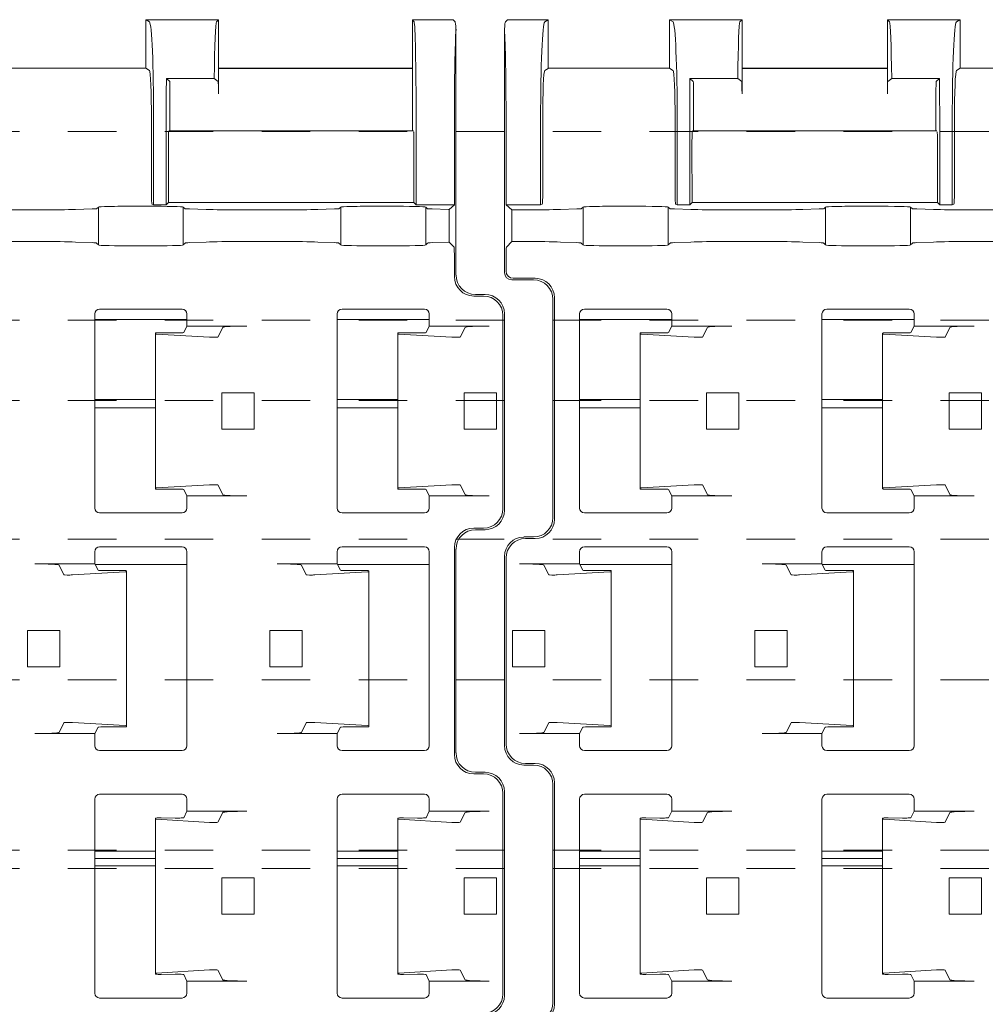
# Model space of a CAD drawing. Units: millimetres. Extents: x 0 to 4071, y 0 to 3189.
# Drawn here: x 3021 to 3061, y 217 to 258 of the extents above; entities that cross this region are included whole.
import ezdxf

# ---------------------------------------------------------------- set-up
doc = ezdxf.new("R2010")
doc.units = ezdxf.units.MM
doc.linetypes.add('HIDDEN', pattern=[4, 2, -2])
doc.layers.get('0').update_dxf_attribs({"linetype": 'CONTINUOUS', "lineweight": 5})
doc.layers.add('1 Hatch Solid achtergrond251', color=251, linetype='CONTINUOUS', lineweight=9)
doc.layers.add('Storax profiel aanzicht dun', color=42, linetype='CONTINUOUS', lineweight=9)

# ---------------------------------------------------------------- blocks, each defined once
blk = doc.blocks.new('VAZ clip G0000581')
for p, q in [((-4.924, 55.006), (-4.84, 55.09)), ((-4.84, 55.09), (-3.161, 55.09)), ((-4.834, 55.097), (-3.171, 55.097)), ((-3.161, 55.09), (-3.301, 55.006)), ((-3.161, 53.089), (-3.161, 55.09)), ((1.844, 55.097), (1.844, 53.095)), ((1.845, 55.097), (4.829, 55.097)), ((1.854, 55.09), (4.839, 55.09)), ((1.994, 55.006), (1.854, 55.09)), ((4.755, 55.006), (4.839, 55.09)), ((4.839, 55.09), (4.839, 53.089)), ((13.824, 55.09), (10.839, 55.09)), ((10.839, 55.09), (10.923, 55.006)), ((10.839, 53.089), (10.839, 55.09)), ((13.835, 55.097), (10.85, 55.097)), ((13.684, 55.006), (13.824, 55.09)), ((13.839, 53.098), (13.839, 55.096)), ((40.244, 55.097), (40.244, 53.095)), ((40.245, 55.097), (43.229, 55.097)), ((40.394, 55.006), (40.254, 55.09)), ((40.254, 55.09), (43.239, 55.09)), ((43.155, 55.006), (43.239, 55.09)), ((43.239, 55.09), (43.239, 53.089)), ((51.239, 55.09), (51.309, 55.006)), ((51.239, 53.089), (51.239, 55.09)), ((52.919, 55.09), (51.239, 55.09)), ((52.912, 55.097), (51.25, 55.097)), ((52.919, 55.09), (53.003, 55.006)), ((-4.961, 44.673), (-4.961, 54.716)), ((53.039, 54.716), (53.039, 44.572)), ((-3.161, 53.089), (-3.298, 53.007)), ((1.844, 53.099), (-3.161, 53.099)), ((1.992, 53.007), (1.844, 53.095)), ((4.839, 53.099), (10.839, 53.099)), ((4.839, 53.089), (10.839, 53.089)), ((4.839, 53.089), (4.839, 52.045)), ((10.839, 52.045), (10.839, 53.089)), ((13.839, 53.098), (13.686, 53.007)), ((21.044, 53.099), (13.839, 53.099)), ((40.244, 53.099), (33.039, 53.099)), ((40.392, 53.007), (40.244, 53.095)), ((43.239, 53.099), (51.239, 53.099)), ((43.239, 53.089), (51.239, 53.089)), ((43.239, 53.089), (43.239, 52.045)), ((51.239, 50.534), (51.239, 53.089)), ((2.692, 52.681), (4.663, 52.681)), ((2.829, 52.545), (2.692, 52.681)), ((4.826, 52.545), (4.663, 52.681)), ((11.016, 52.681), (10.852, 52.545)), ((11.016, 52.681), (12.986, 52.681)), ((12.85, 52.545), (12.986, 52.681)), ((41.229, 52.545), (41.092, 52.681)), ((41.092, 52.681), (43.063, 52.681)), ((43.226, 52.545), (43.063, 52.681)), ((2.839, 52.045), (2.839, 50.534)), ((12.839, 50.534), (12.839, 52.045)), ((41.239, 52.045), (41.239, 50.534)), ((-4.895, 47.46), (-4.895, 51.007)), ((-3.471, 51.007), (-3.471, 47.46)), ((-3.383, 51.007), (-3.383, 47.993)), ((2.077, 47.993), (2.077, 51.007)), ((2.164, 47.46), (2.164, 51.007)), ((2.684, 47.46), (2.684, 51.007)), ((12.994, 51.007), (12.994, 47.46)), ((13.514, 47.46), (13.514, 51.007)), ((13.601, 51.007), (13.601, 47.993)), ((40.477, 47.993), (40.477, 51.007)), ((40.564, 47.46), (40.564, 51.007)), ((41.084, 47.46), (41.084, 51.007)), ((51.394, 51.007), (51.394, 47.46)), ((52.974, 51.007), (52.974, 47.46)), ((2.793, 50.479), (2.786, 50.47)), ((12.881, 50.521), (2.798, 50.521)), ((2.839, 50.534), (2.828, 50.521)), ((2.839, 50.534), (2.839, 50.521)), ((12.85, 50.521), (12.839, 50.534)), ((12.839, 50.521), (12.839, 50.534)), ((12.893, 50.47), (12.885, 50.479)), ((41.193, 50.479), (41.186, 50.47)), ((51.281, 50.521), (41.198, 50.521)), ((41.239, 50.534), (41.228, 50.521)), ((41.239, 50.534), (41.239, 50.521)), ((51.239, 50.521), (51.239, 50.534)), ((51.25, 50.521), (51.239, 50.534)), ((51.293, 50.47), (51.285, 50.479)), ((2.775, 49.921), (2.78, 47.556)), ((12.898, 47.556), (12.903, 49.921)), ((41.175, 49.921), (41.18, 47.556)), ((51.298, 47.556), (51.303, 49.921)), ((2.78, 47.556), (2.684, 47.46)), ((12.898, 47.556), (2.78, 47.556)), ((12.898, 47.556), (12.994, 47.46)), ((41.18, 47.556), (41.084, 47.46)), ((51.298, 47.556), (41.18, 47.556)), ((51.298, 47.556), (51.394, 47.46)), ((-4.651, 47.256), (-4.895, 47.46)), ((-3.471, 47.46), (-4.895, 47.46)), ((-4.651, 45.956), (-4.651, 47.256)), ((-3.405, 47.493), (-3.471, 47.46)), ((-2.654, 47.275), (-1.972, 47.296)), ((-1.792, 47.308), (-1.711, 47.376)), ((-1.711, 45.812), (-1.711, 47.376)), ((-0.211, 47.408), (0.289, 47.408)), ((1.789, 47.376), (1.87, 47.308)), ((1.789, 45.812), (1.789, 47.376)), ((2.051, 47.296), (2.733, 47.275)), ((2.164, 47.46), (2.098, 47.493)), ((2.684, 47.46), (2.164, 47.46)), ((7.346, 47.275), (8.028, 47.296)), ((8.208, 47.308), (8.289, 47.376)), ((8.289, 45.812), (8.289, 47.376)), ((9.789, 47.408), (10.289, 47.408)), ((11.789, 47.376), (11.87, 47.308)), ((11.789, 45.812), (11.789, 47.376)), ((12.051, 47.296), (12.733, 47.275)), ((13.514, 47.46), (12.994, 47.46)), ((13.58, 47.493), (13.514, 47.46)), ((37.346, 47.275), (38.028, 47.296)), ((38.208, 47.308), (38.289, 47.376)), ((38.289, 45.812), (38.289, 47.376)), ((39.789, 47.408), (40.289, 47.408)), ((40.564, 47.46), (40.498, 47.493)), ((41.084, 47.46), (40.564, 47.46)), ((41.789, 45.812), (41.789, 47.376)), ((41.789, 47.376), (41.87, 47.308)), ((42.051, 47.296), (42.733, 47.275)), ((47.346, 47.275), (48.028, 47.296)), ((48.208, 47.308), (48.289, 47.376)), ((48.289, 45.812), (48.289, 47.376)), ((49.789, 47.408), (50.289, 47.408)), ((52.974, 47.46), (51.394, 47.46)), ((51.789, 47.376), (51.87, 47.308)), ((51.789, 45.812), (51.789, 47.376)), ((52.051, 47.296), (52.733, 47.275)), ((52.751, 47.274), (52.974, 47.46)), ((52.751, 45.933), (52.751, 47.274)), ((-4.883, 45.724), (-4.651, 45.956)), ((-2.654, 45.933), (-1.972, 45.907)), ((-1.792, 45.893), (-1.711, 45.812)), ((1.789, 45.812), (1.87, 45.893)), ((2.051, 45.907), (2.733, 45.933)), ((7.346, 45.933), (8.028, 45.907)), ((8.208, 45.893), (8.289, 45.812)), ((11.789, 45.812), (11.87, 45.893)), ((12.051, 45.907), (12.733, 45.933)), ((37.346, 45.933), (38.028, 45.907)), ((38.208, 45.893), (38.289, 45.812)), ((41.789, 45.812), (41.87, 45.893)), ((42.051, 45.907), (42.733, 45.933)), ((47.346, 45.933), (48.028, 45.907)), ((48.208, 45.893), (48.289, 45.812)), ((51.789, 45.812), (51.87, 45.893)), ((52.051, 45.907), (52.733, 45.933)), ((52.751, 45.933), (52.961, 45.724)), ((-0.211, 45.772), (0.289, 45.772)), ((9.789, 45.772), (10.289, 45.772)), ((39.789, 45.772), (40.289, 45.772)), ((49.789, 45.772), (50.289, 45.772)), ((-4.895, 44.738), (-4.895, 45.224)), ((52.974, 45.224), (52.974, 44.507)), ((-3.76, 44.373), (-4.661, 44.373)), ((-4.595, 44.438), (-3.695, 44.438)), ((-2.961, 34.572), (-2.961, 43.573)), ((-2.895, 43.638), (-2.895, 34.507)), ((54.174, 43.707), (53.774, 43.707)), ((53.839, 43.773), (54.24, 43.773)), ((-1.661, 43.167), (1.739, 43.167)), ((8.339, 43.167), (11.739, 43.167)), ((38.339, 43.167), (41.739, 43.167)), ((48.339, 43.167), (51.739, 43.167)), ((-1.861, 34.967), (-1.861, 42.967)), ((1.939, 42.741), (-1.861, 42.741)), ((1.939, 42.467), (1.939, 42.967)), ((8.139, 34.967), (8.139, 42.967)), ((11.939, 42.741), (8.139, 42.741)), ((11.939, 42.467), (11.939, 42.967)), ((38.139, 34.967), (38.139, 42.967)), ((41.939, 42.741), (38.139, 42.741)), ((41.939, 42.467), (41.939, 42.967)), ((48.139, 34.967), (48.139, 42.967)), ((51.939, 42.741), (48.139, 42.741)), ((51.939, 42.467), (51.939, 42.967)), ((54.974, 42.908), (54.974, 34.938)), ((55.039, 42.973), (55.039, 34.872)), ((1.807, 42.201), (1.939, 42.467)), ((4.414, 42.467), (1.939, 42.467)), ((3.414, 42.416), (3.214, 42.015)), ((11.807, 42.201), (11.939, 42.467)), ((14.414, 42.467), (11.939, 42.467)), ((13.414, 42.416), (13.214, 42.015)), ((41.807, 42.201), (41.939, 42.467)), ((44.414, 42.467), (41.939, 42.467)), ((43.414, 42.416), (43.214, 42.015)), ((51.807, 42.201), (51.939, 42.467)), ((54.414, 42.467), (51.939, 42.467)), ((53.414, 42.416), (53.214, 42.015)), ((0.638, 42.144), (0.638, 42.181)), ((0.638, 42.144), (0.638, 35.789)), ((2.864, 42.008), (0.688, 42.137)), ((0.873, 42.191), (1.455, 42.186)), ((10.638, 42.144), (10.638, 42.181)), ((10.638, 42.144), (10.638, 35.789)), ((12.864, 42.008), (10.688, 42.137)), ((10.873, 42.191), (11.455, 42.186)), ((40.638, 42.144), (40.638, 42.181)), ((40.638, 42.144), (40.638, 35.789)), ((42.864, 42.008), (40.688, 42.137)), ((40.873, 42.191), (41.455, 42.186)), ((50.638, 42.144), (50.638, 42.181)), ((50.638, 42.144), (50.638, 35.789)), ((52.864, 42.008), (50.688, 42.137)), ((50.873, 42.191), (51.455, 42.186)), ((0.638, 39.441), (-1.861, 39.441)), ((3.379, 39.717), (3.379, 38.217)), ((4.714, 39.717), (3.379, 39.717)), ((4.714, 39.717), (4.714, 38.217)), ((10.638, 39.441), (8.139, 39.441)), ((13.379, 39.717), (13.379, 38.217)), ((14.714, 39.717), (13.379, 39.717)), ((14.714, 39.717), (14.714, 38.217)), ((40.638, 39.441), (38.139, 39.441)), ((43.379, 39.717), (43.379, 38.217)), ((44.714, 39.717), (43.379, 39.717)), ((44.714, 39.717), (44.714, 38.217)), ((50.638, 39.441), (48.139, 39.441)), ((53.379, 39.717), (53.379, 38.217)), ((54.714, 39.717), (53.379, 39.717)), ((54.714, 39.717), (54.714, 38.217)), ((0.638, 39.091), (-1.861, 39.091)), ((10.638, 39.091), (8.139, 39.091)), ((40.638, 39.091), (38.139, 39.091)), ((50.638, 39.091), (48.139, 39.091)), ((4.714, 38.217), (3.379, 38.217)), ((14.714, 38.217), (13.379, 38.217)), ((44.714, 38.217), (43.379, 38.217)), ((54.714, 38.217), (53.379, 38.217)), ((0.638, 35.752), (0.638, 35.789)), ((0.688, 35.796), (2.864, 35.925)), ((1.455, 35.747), (0.873, 35.742)), ((1.939, 35.467), (1.807, 35.732)), ((3.214, 35.918), (3.414, 35.518)), ((10.638, 35.752), (10.638, 35.789)), ((10.688, 35.796), (12.864, 35.925)), ((11.455, 35.747), (10.873, 35.742)), ((11.939, 35.467), (11.807, 35.732)), ((13.214, 35.918), (13.414, 35.518)), ((40.638, 35.752), (40.638, 35.789)), ((40.688, 35.796), (42.864, 35.925)), ((41.455, 35.747), (40.873, 35.742)), ((41.939, 35.467), (41.807, 35.732)), ((43.214, 35.918), (43.414, 35.518)), ((50.638, 35.752), (50.638, 35.789)), ((50.688, 35.796), (52.864, 35.925)), ((51.455, 35.747), (50.873, 35.742)), ((51.939, 35.467), (51.807, 35.732)), ((53.214, 35.918), (53.414, 35.518)), ((1.939, 34.967), (1.939, 35.467)), ((4.414, 35.467), (1.939, 35.467)), ((11.939, 34.967), (11.939, 35.467)), ((14.414, 35.467), (11.939, 35.467)), ((41.939, 34.967), (41.939, 35.467)), ((44.414, 35.467), (41.939, 35.467)), ((54.414, 35.467), (51.939, 35.467)), ((51.939, 34.967), (51.939, 35.467)), ((1.739, 34.767), (-1.661, 34.767)), ((11.739, 34.767), (8.339, 34.767)), ((41.739, 34.767), (38.339, 34.767)), ((51.739, 34.767), (48.339, 34.767)), ((53.774, 34.138), (54.174, 34.138)), ((-4.161, 33.773), (-3.76, 33.773)), ((-3.695, 33.707), (-4.096, 33.707)), ((54.24, 34.073), (53.839, 34.073)), ((-1.661, 33.367), (1.739, 33.367)), ((8.339, 33.367), (11.739, 33.367)), ((38.339, 33.367), (41.739, 33.367)), ((48.339, 33.367), (51.739, 33.367)), ((52.974, 24.807), (52.974, 33.338)), ((-4.961, 25.172), (-4.961, 32.973)), ((-4.895, 25.238), (-4.895, 32.908)), ((-1.861, 33.167), (-1.861, 32.667)), ((1.939, 33.167), (1.939, 25.167)), ((8.139, 33.167), (8.139, 32.667)), ((11.939, 33.167), (11.939, 25.167)), ((38.139, 33.167), (38.139, 32.667)), ((41.939, 33.167), (41.939, 25.167)), ((48.139, 33.167), (48.139, 32.667)), ((51.939, 33.167), (51.939, 25.167)), ((53.039, 33.273), (53.039, 24.872)), ((53.039, 25.172), (53.039, 32.973)), ((-1.861, 32.667), (-4.335, 32.667)), ((-3.136, 32.215), (-3.336, 32.616)), ((-1.861, 32.667), (-1.728, 32.401)), ((1.939, 32.638), (-1.846, 32.638)), ((8.139, 32.667), (5.665, 32.667)), ((6.864, 32.215), (6.664, 32.616)), ((8.139, 32.667), (8.272, 32.401)), ((11.939, 32.638), (8.154, 32.638)), ((38.139, 32.667), (35.665, 32.667)), ((36.864, 32.215), (36.664, 32.616)), ((38.139, 32.667), (38.272, 32.401)), ((41.939, 32.638), (38.154, 32.638)), ((48.139, 32.667), (45.665, 32.667)), ((46.864, 32.215), (46.664, 32.616)), ((48.139, 32.667), (48.272, 32.401)), ((51.939, 32.638), (48.154, 32.638)), ((-0.61, 32.337), (-2.786, 32.208)), ((-1.376, 32.386), (-0.794, 32.391)), ((-0.56, 32.381), (-0.56, 32.344)), ((-0.56, 32.344), (-0.56, 25.989)), ((9.39, 32.337), (7.214, 32.208)), ((8.624, 32.386), (9.206, 32.391)), ((9.44, 32.381), (9.44, 32.344)), ((9.44, 32.344), (9.44, 25.989)), ((39.39, 32.337), (37.214, 32.208)), ((38.624, 32.386), (39.206, 32.391)), ((39.44, 32.381), (39.44, 32.344)), ((39.44, 32.344), (39.44, 25.989)), ((49.39, 32.337), (47.214, 32.208)), ((48.624, 32.386), (49.206, 32.391)), ((49.44, 32.381), (49.44, 32.344)), ((49.44, 32.344), (49.44, 25.989)), ((-4.636, 28.417), (-4.636, 29.917)), ((-4.636, 29.917), (-3.301, 29.917)), ((-3.301, 29.917), (-3.301, 28.417)), ((5.364, 28.417), (5.364, 29.917)), ((5.364, 29.917), (6.699, 29.917)), ((6.699, 29.917), (6.699, 28.417)), ((35.364, 28.417), (35.364, 29.917)), ((35.364, 29.917), (36.699, 29.917)), ((36.699, 29.917), (36.699, 28.417)), ((45.364, 28.417), (45.364, 29.917)), ((45.364, 29.917), (46.699, 29.917)), ((46.699, 29.917), (46.699, 28.417)), ((-4.636, 28.417), (-3.301, 28.417)), ((5.364, 28.417), (6.699, 28.417)), ((35.364, 28.417), (36.699, 28.417)), ((45.364, 28.417), (46.699, 28.417)), ((-3.336, 25.718), (-3.136, 26.118)), ((-2.786, 26.125), (-0.61, 25.996)), ((-0.56, 25.989), (-0.56, 25.952)), ((6.664, 25.718), (6.864, 26.118)), ((7.214, 26.125), (9.39, 25.996)), ((9.44, 25.989), (9.44, 25.952)), ((36.664, 25.718), (36.864, 26.118)), ((37.214, 26.125), (39.39, 25.996)), ((39.44, 25.989), (39.44, 25.952)), ((46.664, 25.718), (46.864, 26.118)), ((47.214, 26.125), (49.39, 25.996)), ((49.44, 25.989), (49.44, 25.952)), ((-1.861, 25.667), (-4.335, 25.667)), ((-1.728, 25.932), (-1.861, 25.667)), ((-1.861, 25.667), (-1.861, 25.167)), ((-0.794, 25.942), (-1.376, 25.947)), ((8.139, 25.667), (5.665, 25.667)), ((8.272, 25.932), (8.139, 25.667)), ((8.139, 25.667), (8.139, 25.167)), ((9.206, 25.942), (8.624, 25.947)), ((38.139, 25.667), (35.665, 25.667)), ((38.272, 25.932), (38.139, 25.667)), ((38.139, 25.667), (38.139, 25.167)), ((39.206, 25.942), (38.624, 25.947)), ((48.139, 25.667), (45.665, 25.667)), ((48.272, 25.932), (48.139, 25.667)), ((48.139, 25.667), (48.139, 25.167)), ((49.206, 25.942), (48.624, 25.947)), ((1.739, 24.967), (-1.661, 24.967)), ((11.739, 24.967), (8.339, 24.967)), ((41.739, 24.967), (38.339, 24.967)), ((51.739, 24.967), (48.339, 24.967)), ((-3.76, 24.373), (-4.161, 24.373)), ((-4.096, 24.438), (-3.695, 24.438)), ((54.174, 24.007), (53.774, 24.007)), ((53.839, 24.073), (54.24, 24.073)), ((-2.961, 14.572), (-2.961, 23.573)), ((-2.895, 23.638), (-2.895, 14.507)), ((-1.661, 23.167), (1.739, 23.167)), ((8.339, 23.167), (11.739, 23.167)), ((38.339, 23.167), (41.739, 23.167)), ((48.339, 23.167), (51.739, 23.167)), ((54.974, 23.208), (54.974, 14.938)), ((55.039, 23.273), (55.039, 14.872)), ((-1.861, 14.967), (-1.861, 22.967)), ((1.939, 22.467), (1.939, 22.967)), ((8.139, 14.967), (8.139, 22.967)), ((11.939, 22.467), (11.939, 22.967)), ((38.139, 14.967), (38.139, 22.967)), ((41.939, 22.467), (41.939, 22.967)), ((48.139, 14.967), (48.139, 22.967)), ((51.939, 22.467), (51.939, 22.967)), ((1.807, 22.201), (1.939, 22.467)), ((4.414, 22.467), (1.939, 22.467)), ((3.414, 22.416), (3.214, 22.015)), ((11.807, 22.201), (11.939, 22.467)), ((14.414, 22.467), (11.939, 22.467)), ((13.414, 22.416), (13.214, 22.015)), ((41.807, 22.201), (41.939, 22.467)), ((44.414, 22.467), (41.939, 22.467)), ((43.414, 22.416), (43.214, 22.015)), ((51.807, 22.201), (51.939, 22.467)), ((54.414, 22.467), (51.939, 22.467)), ((53.414, 22.416), (53.214, 22.015)), ((0.638, 22.144), (0.638, 22.181)), ((0.638, 22.144), (0.638, 15.789)), ((2.864, 22.008), (0.688, 22.137)), ((0.873, 22.191), (1.455, 22.186)), ((10.638, 22.144), (10.638, 22.181)), ((10.638, 22.144), (10.638, 15.789)), ((12.864, 22.008), (10.688, 22.137)), ((10.873, 22.191), (11.455, 22.186)), ((40.638, 22.144), (40.638, 22.181)), ((40.638, 22.144), (40.638, 15.789)), ((42.864, 22.008), (40.688, 22.137)), ((40.873, 22.191), (41.455, 22.186)), ((50.638, 22.144), (50.638, 22.181)), ((50.638, 22.144), (50.638, 15.789)), ((52.864, 22.008), (50.688, 22.137)), ((50.873, 22.191), (51.455, 22.186)), ((0.638, 20.821), (-1.861, 20.821)), ((10.638, 20.821), (8.139, 20.821)), ((40.638, 20.821), (38.139, 20.821)), ((50.638, 20.821), (48.139, 20.821)), ((0.638, 20.521), (-1.861, 20.521)), ((10.638, 20.521), (8.139, 20.521)), ((40.638, 20.521), (38.139, 20.521)), ((50.638, 20.521), (48.139, 20.521)), ((0.638, 20.221), (-1.861, 20.221)), ((10.638, 20.221), (8.139, 20.221)), ((40.638, 20.221), (38.139, 20.221)), ((50.638, 20.221), (48.139, 20.221)), ((3.379, 19.717), (3.379, 18.217)), ((4.714, 19.717), (3.379, 19.717)), ((4.714, 19.717), (4.714, 18.217)), ((13.379, 19.717), (13.379, 18.217)), ((14.714, 19.717), (13.379, 19.717)), ((14.714, 19.717), (14.714, 18.217)), ((43.379, 19.717), (43.379, 18.217)), ((44.714, 19.717), (43.379, 19.717)), ((44.714, 19.717), (44.714, 18.217)), ((53.379, 19.717), (53.379, 18.217)), ((54.714, 19.717), (53.379, 19.717)), ((54.714, 19.717), (54.714, 18.217)), ((4.714, 18.217), (3.379, 18.217)), ((14.714, 18.217), (13.379, 18.217)), ((44.714, 18.217), (43.379, 18.217)), ((54.714, 18.217), (53.379, 18.217)), ((0.688, 15.796), (2.864, 15.925)), ((3.214, 15.918), (3.414, 15.518)), ((10.688, 15.796), (12.864, 15.925)), ((13.214, 15.918), (13.414, 15.518)), ((40.688, 15.796), (42.864, 15.925)), ((43.214, 15.918), (43.414, 15.518)), ((50.688, 15.796), (52.864, 15.925)), ((53.214, 15.918), (53.414, 15.518)), ((0.638, 15.752), (0.638, 15.789)), ((1.455, 15.747), (0.873, 15.742)), ((1.939, 15.467), (1.807, 15.732)), ((4.414, 15.467), (1.939, 15.467)), ((1.939, 14.967), (1.939, 15.467)), ((10.638, 15.752), (10.638, 15.789)), ((11.455, 15.747), (10.873, 15.742)), ((11.939, 15.467), (11.807, 15.732)), ((14.414, 15.467), (11.939, 15.467)), ((11.939, 14.967), (11.939, 15.467)), ((40.638, 15.752), (40.638, 15.789)), ((41.455, 15.747), (40.873, 15.742)), ((41.939, 15.467), (41.807, 15.732)), ((44.414, 15.467), (41.939, 15.467)), ((41.939, 14.967), (41.939, 15.467)), ((50.638, 15.752), (50.638, 15.789)), ((51.455, 15.747), (50.873, 15.742)), ((51.939, 15.467), (51.807, 15.732)), ((54.414, 15.467), (51.939, 15.467)), ((51.939, 14.967), (51.939, 15.467)), ((1.739, 14.767), (-1.661, 14.767)), ((11.739, 14.767), (8.339, 14.767)), ((41.739, 14.767), (38.339, 14.767)), ((51.739, 14.767), (48.339, 14.767))]:
    blk.add_line(p, q)
for centre, start, end in [((-1.661, 42.967), 90, 180), ((1.739, 42.967), 0, 90), ((8.339, 42.967), 90, 180), ((11.739, 42.967), 0, 90), ((38.339, 42.967), 90, 180), ((41.739, 42.967), 0, 90), ((48.339, 42.967), 90, 180), ((51.739, 42.967), 0, 90), ((-1.661, 34.967), 180, 270), ((1.739, 34.967), 270, 0), ((8.339, 34.967), 180, 270), ((11.739, 34.967), 270, 0), ((38.339, 34.967), 180, 270), ((41.739, 34.967), 270, 0), ((48.339, 34.967), 180, 270), ((51.739, 34.967), 270, 0), ((-1.661, 33.167), 90, 180), ((1.739, 33.167), 0, 90), ((8.339, 33.167), 90, 180), ((11.739, 33.167), 0, 90), ((38.339, 33.167), 90, 180), ((41.739, 33.167), 0, 90), ((48.339, 33.167), 90, 180), ((51.739, 33.167), 0, 90), ((-1.661, 25.167), 180, 270), ((1.739, 25.167), 270, 0), ((8.339, 25.167), 180, 270), ((11.739, 25.167), 270, 0), ((38.339, 25.167), 180, 270), ((41.739, 25.167), 270, 0), ((48.339, 25.167), 180, 270), ((51.739, 25.167), 270, 0), ((-1.661, 22.967), 90, 180), ((1.739, 22.967), 0, 90), ((8.339, 22.967), 90, 180), ((11.739, 22.967), 0, 90), ((38.339, 22.967), 90, 180), ((41.739, 22.967), 0, 90), ((48.339, 22.967), 90, 180), ((51.739, 22.967), 0, 90), ((-1.661, 14.967), 180, 270), ((1.739, 14.967), 270, 0), ((8.339, 14.967), 180, 270), ((11.739, 14.967), 270, 0), ((38.339, 14.967), 180, 270), ((41.739, 14.967), 270, 0), ((48.339, 14.967), 180, 270), ((51.739, 14.967), 270, 0)]:
    blk.add_arc(centre, 0.2, start, end)
for centre, major_axis, ratio, start_param, end_param in [((-4.921, 51.007), (0, -4), 0.026186, 3.167773, 3.525989), ((-4.834, 51.1), (0, -3.997), 0.026186, 3.141593, 3.202412), ((-3.296, 51.007), (0, -4), 0.043661, 3.167773, 4.712389), ((-3.171, 51.1), (0, -3.997), 0.043661, 3.080774, 3.141593), ((1.845, 51.1), (0, -3.997), 0.087489, 3.141593, 3.144462), ((1.844, 51.1), (0, -3.997), 0.043661, 3.080774, 3.138723), ((1.99, 51.007), (0, 4), 0.043661, 4.712389, 6.257005), ((4.758, 51.007), (0, -4), 0.026186, 3.167773, 4.280655), ((4.829, 51.1), (0, -3.997), 0.043661, 3.080774, 3.141593), ((10.85, 51.1), (0, -3.997), 0.043661, 3.141593, 3.202412), ((10.92, 51.007), (0, 4), 0.026186, 5.144123, 6.257005), ((13.689, 51.007), (0, 4), 0.043661, 0.02618, 1.570796), ((13.835, 51.1), (0, -3.997), 0.043661, 3.115393, 3.202412), ((40.245, 51.1), (0, -3.997), 0.087489, 3.141593, 3.144462), ((40.244, 51.1), (0, -3.997), 0.043661, 3.080774, 3.138723), ((40.39, 51.007), (0, 4), 0.043661, 4.712389, 6.257005), ((43.158, 51.007), (0, -4), 0.026186, 3.167773, 4.280655), ((43.229, 51.1), (0, -3.997), 0.043661, 3.080774, 3.141593), ((51.25, 51.1), (0, 3.997), 0.043661, 0, 0.060819), ((51.307, 51.007), (0, -4), 0.02182, 1.570796, 3.115413), ((52.912, 51.1), (0, -3.997), 0.026186, 3.080774, 3.141593), ((53, 51.007), (0, 4), 0.026186, 5.898789, 6.257005), ((-5, 51.007), (0, -4), 0.026186, 1.570796, 2.757196), ((53.079, 51.007), (0, 4), 0.026186, 0.384397, 1.570796), ((-3.296, 51.007), (0, -2), 0.043661, 3.167773, 4.712389), ((1.99, 51.007), (0, -2), 0.043661, 1.570796, 3.115413), ((13.689, 51.007), (0, -2), 0.043661, 3.167773, 4.712389), ((40.39, 51.007), (0, -2), 0.043661, 1.570796, 3.115413), ((2.772, 51.007), (0, -4), 0.02182, 4.280655, 4.712389), ((2.828, 52.045), (0, 0.5), 0.02182, 4.712389, 6.261369), ((4.826, 52.045), (0, 0.5), 0.026186, 4.712389, 6.261369), ((10.852, 52.045), (0, -0.5), 0.026186, 3.163409, 4.712389), ((12.85, 52.045), (0, -0.5), 0.02182, 3.163409, 4.712389), ((12.907, 51.007), (0, 4), 0.02182, 4.712389, 5.144123), ((41.172, 51.007), (0, -4), 0.02182, 4.280655, 4.712389), ((41.228, 52.045), (0, 0.5), 0.02182, 4.712389, 6.261369), ((43.226, 52.045), (0, 0.5), 0.026186, 4.712389, 6.261369), ((2.786, 49.97), (0, 0.5), 0.02182, 0.02618, 1.670465), ((12.892, 49.97), (0, -0.5), 0.02182, 1.471128, 3.115413), ((41.186, 49.97), (0, 0.5), 0.02182, 0.02618, 1.670465), ((51.292, 49.97), (0, -0.5), 0.02182, 1.471128, 3.115413), ((-3.405, 47.993), (0, 0.5), 0.043661, 3.163409, 4.712389), ((2.099, 47.993), (0, 0.5), 0.043661, 1.570796, 3.119776), ((13.58, 47.993), (0, 0.5), 0.043661, 3.163409, 4.712389), ((40.499, 47.993), (0, 0.5), 0.043661, 1.570796, 3.119776), ((-4.961, 47.474), (-10, 0), 0.02182, 1.601819, 1.654417), ((-4.293, 47.3), (-2, 0), 0.02182, 1.654417, 2.530727), ((-2.792, 47.309), (-1, 0), 0.02182, 2.530727, 3.115413), ((-0.211, 47.376), (1.5, 0), 0.02182, 1.570796, 3.141593), ((0.289, 47.376), (1.5, 0), 0.02182, 0, 1.570796), ((2.87, 47.309), (-1, 0), 0.02182, 0.02618, 0.610865), ((4.371, 47.3), (-2, 0), 0.02182, 0.610865, 1.487176), ((5.039, 47.474), (-10, 0), 0.02182, 1.487176, 1.654417), ((5.707, 47.3), (-2, 0), 0.02182, 1.654417, 2.530727), ((7.208, 47.309), (-1, 0), 0.02182, 2.530727, 3.115413), ((9.789, 47.376), (1.5, 0), 0.02182, 1.570796, 3.141593), ((10.289, 47.376), (1.5, 0), 0.02182, 0, 1.570796), ((12.87, 47.309), (-1, 0), 0.02182, 0.02618, 0.610865), ((14.371, 47.3), (-2, 0), 0.02182, 0.610865, 1.487176), ((15.039, 47.474), (-10, 0), 0.02182, 1.487176, 1.654417), ((35.039, 47.474), (-10, 0), 0.02182, 1.487176, 1.654417), ((35.707, 47.3), (-2, 0), 0.02182, 1.654417, 2.530727), ((37.208, 47.309), (-1, 0), 0.02182, 2.530727, 3.115413), ((39.789, 47.376), (1.5, 0), 0.02182, 1.570796, 3.141593), ((40.289, 47.376), (1.5, 0), 0.02182, 0, 1.570796), ((42.87, 47.309), (-1, 0), 0.02182, 0.02618, 0.610865), ((44.371, 47.3), (-2, 0), 0.02182, 0.610865, 1.487176), ((45.039, 47.474), (-10, 0), 0.02182, 1.487176, 1.654417), ((45.707, 47.3), (-2, 0), 0.02182, 1.654417, 2.530727), ((47.208, 47.309), (-1, 0), 0.02182, 2.530727, 3.115413), ((49.789, 47.376), (1.5, 0), 0.02182, 1.570796, 3.141593), ((50.289, 47.376), (1.5, 0), 0.02182, 0, 1.570796), ((52.87, 47.309), (-1, 0), 0.02182, 0.02618, 0.610865), ((54.371, 47.3), (-2, 0), 0.02182, 0.610865, 0.62687), ((-4.961, 45.694), (-10, 0), 0.026186, 4.628768, 4.681366), ((-4.293, 45.903), (-2, 0), 0.026186, 3.752458, 4.628768), ((-2.792, 45.892), (-1, 0), 0.026186, 3.167773, 3.752458), ((2.87, 45.892), (-1, 0), 0.026186, 5.67232, 6.257005), ((4.371, 45.903), (-2, 0), 0.026186, 4.79601, 5.67232), ((5.039, 45.694), (-10, 0), 0.026186, 4.628768, 4.79601), ((5.707, 45.903), (-2, 0), 0.026186, 3.752458, 4.628768), ((7.208, 45.892), (-1, 0), 0.026186, 3.167773, 3.752458), ((12.87, 45.892), (-1, 0), 0.026186, 5.67232, 6.257005), ((14.371, 45.903), (-2, 0), 0.026186, 4.79601, 5.67232), ((15.039, 45.694), (-10, 0), 0.026186, 4.628768, 4.79601), ((35.039, 45.694), (-10, 0), 0.026186, 4.628768, 4.79601), ((35.707, 45.903), (-2, 0), 0.026186, 3.752458, 4.628768), ((37.208, 45.892), (-1, 0), 0.026186, 3.167773, 3.752458), ((42.87, 45.892), (-1, 0), 0.026186, 5.67232, 6.257005), ((44.371, 45.903), (-2, 0), 0.026186, 4.79601, 5.67232), ((45.039, 45.694), (-10, 0), 0.026186, 4.628768, 4.79601), ((45.707, 45.903), (-2, 0), 0.026186, 3.752458, 4.628768), ((47.208, 45.892), (-1, 0), 0.026186, 3.167773, 3.752458), ((52.87, 45.892), (-1, 0), 0.026186, 5.67232, 6.257005), ((54.371, 45.903), (-2, 0), 0.026186, 5.656316, 5.67232), ((-4.882, 45.224), (0, -0.5), 0.026186, 3.167773, 4.712389), ((-0.211, 45.812), (1.5, 0), 0.026186, 3.141593, 4.712389), ((0.289, 45.812), (1.5, 0), 0.026186, 4.712389, 6.283185), ((9.789, 45.812), (1.5, 0), 0.026186, 3.141593, 4.712389), ((10.289, 45.812), (1.5, 0), 0.026186, 4.712389, 6.283185), ((39.789, 45.812), (1.5, 0), 0.026186, 3.141593, 4.712389), ((40.289, 45.812), (1.5, 0), 0.026186, 4.712389, 6.283185), ((49.789, 45.812), (1.5, 0), 0.026186, 3.141593, 4.712389), ((50.289, 45.812), (1.5, 0), 0.026186, 4.712389, 6.283185), ((52.961, 45.224), (0, 0.5), 0.026186, 4.712389, 6.257005), ((-4.661, 44.673), (-0.212, -0.212), 0.999315, 5.49813, 7.068241), ((-4.595, 44.738), (-0.212, -0.212), 0.999315, 5.49813, 7.068241), ((-3.761, 43.572), (-0.566, -0.566), 0.999315, 2.356537, 3.926648), ((-3.696, 43.638), (0.566, 0.566), 0.999315, 5.49813, 7.068241), ((53.774, 44.508), (-0.566, -0.566), 0.999315, 5.49813, 7.068241), ((53.84, 44.573), (0.566, 0.566), 0.999315, 2.356537, 3.926648), ((54.174, 42.907), (0.566, 0.566), 0.999315, 5.49813, 7.068241), ((54.239, 42.972), (0.566, 0.566), 0.999315, 5.49813, 7.068241), ((4.414, 42.414), (-1, 0), 0.052408, 4.712389, 6.257005), ((14.414, 42.414), (-1, 0), 0.052408, 4.712389, 6.257005), ((44.414, 42.414), (-1, 0), 0.052408, 4.712389, 6.257005), ((54.414, 42.414), (-1, 0), 0.052408, 4.712389, 6.257005), ((0.838, 42.181), (0.2, 0), 0.052408, 1.396263, 3.141593), ((0.838, 42.144), (0.2, 0), 0.052408, 3.141593, 3.865904), ((1.507, 42.201), (-0.3, 0), 0.052408, 1.396263, 3.115413), ((3.014, 42.015), (-0.2, 0), 0.052408, 0.724312, 3.115413), ((10.838, 42.181), (0.2, 0), 0.052408, 1.396263, 3.141593), ((10.838, 42.144), (0.2, 0), 0.052408, 3.141593, 3.865904), ((11.507, 42.201), (-0.3, 0), 0.052408, 1.396263, 3.115413), ((13.014, 42.015), (-0.2, 0), 0.052408, 0.724312, 3.115413), ((40.838, 42.181), (0.2, 0), 0.052408, 1.396263, 3.141593), ((40.838, 42.144), (0.2, 0), 0.052408, 3.141593, 3.865904), ((41.507, 42.201), (-0.3, 0), 0.052408, 1.396263, 3.115413), ((43.014, 42.015), (-0.2, 0), 0.052408, 0.724312, 3.115413), ((50.838, 42.181), (0.2, 0), 0.052408, 1.396263, 3.141593), ((50.838, 42.144), (0.2, 0), 0.052408, 3.141593, 3.865904), ((51.507, 42.201), (-0.3, 0), 0.052408, 1.396263, 3.115413), ((53.014, 42.015), (-0.2, 0), 0.052408, 0.724312, 3.115413), ((0.838, 35.789), (-0.2, 0), 0.052408, 5.558874, 6.283185), ((0.838, 35.752), (-0.2, 0), 0.052408, 0, 1.745329), ((1.507, 35.732), (0.3, 0), 0.052408, 0.02618, 1.745329), ((3.014, 35.918), (0.2, 0), 0.052408, 0.02618, 2.417281), ((10.838, 35.789), (-0.2, 0), 0.052408, 5.558874, 6.283185), ((10.838, 35.752), (-0.2, 0), 0.052408, 0, 1.745329), ((11.507, 35.732), (0.3, 0), 0.052408, 0.02618, 1.745329), ((13.014, 35.918), (0.2, 0), 0.052408, 0.02618, 2.417281), ((40.838, 35.789), (-0.2, 0), 0.052408, 5.558874, 6.283185), ((40.838, 35.752), (-0.2, 0), 0.052408, 0, 1.745329), ((41.507, 35.732), (0.3, 0), 0.052408, 0.02618, 1.745329), ((43.014, 35.918), (0.2, 0), 0.052408, 0.02618, 2.417281), ((50.838, 35.789), (-0.2, 0), 0.052408, 5.558874, 6.283185), ((50.838, 35.752), (-0.2, 0), 0.052408, 0, 1.745329), ((51.507, 35.732), (0.3, 0), 0.052408, 0.02618, 1.745329), ((53.014, 35.918), (0.2, 0), 0.052408, 0.02618, 2.417281), ((4.414, 35.519), (1, 0), 0.052408, 3.167773, 4.712389), ((14.414, 35.519), (1, 0), 0.052408, 3.167773, 4.712389), ((44.414, 35.519), (1, 0), 0.052408, 3.167773, 4.712389), ((54.414, 35.519), (1, 0), 0.052408, 3.167773, 4.712389), ((54.174, 34.938), (0.566, -0.566), 0.999315, 5.49813, 7.068241), ((-3.761, 34.573), (-0.566, 0.566), 0.999315, 2.356537, 3.926648), ((-3.696, 34.508), (0.566, -0.566), 0.999315, 5.49813, 7.068241), ((54.239, 34.873), (0.566, -0.566), 0.999315, 5.49813, 7.068241), ((53.774, 33.338), (-0.566, 0.566), 0.999315, 5.49813, 7.068241), ((-4.16, 32.972), (-0.566, 0.566), 0.999315, 5.49813, 7.068241), ((-4.095, 32.907), (-0.566, 0.566), 0.999315, 5.49813, 7.068241), ((53.84, 33.272), (0.566, -0.566), 0.999315, 2.356537, 3.926648), ((-4.335, 32.614), (-1, 0), 0.052408, 3.167773, 4.712389), ((5.665, 32.614), (-1, 0), 0.052408, 3.167773, 4.712389), ((35.665, 32.614), (-1, 0), 0.052408, 3.167773, 4.712389), ((45.665, 32.614), (-1, 0), 0.052408, 3.167773, 4.712389), ((-2.936, 32.215), (0.2, 0), 0.052408, 3.167773, 5.558874), ((-1.428, 32.401), (0.3, 0), 0.052408, 3.167773, 4.886922), ((-0.76, 32.381), (0.2, 0), 0.052408, 0, 1.745329), ((-0.76, 32.344), (0.2, 0), 0.052408, 5.558874, 6.283185), ((7.064, 32.215), (0.2, 0), 0.052408, 3.167773, 5.558874), ((8.572, 32.401), (0.3, 0), 0.052408, 3.167773, 4.886922), ((9.24, 32.381), (0.2, 0), 0.052408, 0, 1.745329), ((9.24, 32.344), (0.2, 0), 0.052408, 5.558874, 6.283185), ((37.064, 32.215), (0.2, 0), 0.052408, 3.167773, 5.558874), ((38.572, 32.401), (0.3, 0), 0.052408, 3.167773, 4.886922), ((39.24, 32.381), (0.2, 0), 0.052408, 0, 1.745329), ((39.24, 32.344), (0.2, 0), 0.052408, 5.558874, 6.283185), ((47.064, 32.215), (0.2, 0), 0.052408, 3.167773, 5.558874), ((48.572, 32.401), (0.3, 0), 0.052408, 3.167773, 4.886922), ((49.24, 32.381), (0.2, 0), 0.052408, 0, 1.745329), ((49.24, 32.344), (0.2, 0), 0.052408, 5.558874, 6.283185), ((-2.936, 26.118), (-0.2, 0), 0.052408, 3.865904, 6.257005), ((-0.76, 25.989), (-0.2, 0), 0.052408, 3.141593, 3.865904), ((7.064, 26.118), (-0.2, 0), 0.052408, 3.865904, 6.257005), ((9.24, 25.989), (-0.2, 0), 0.052408, 3.141593, 3.865904), ((37.064, 26.118), (-0.2, 0), 0.052408, 3.865904, 6.257005), ((39.24, 25.989), (-0.2, 0), 0.052408, 3.141593, 3.865904), ((47.064, 26.118), (-0.2, 0), 0.052408, 3.865904, 6.257005), ((49.24, 25.989), (-0.2, 0), 0.052408, 3.141593, 3.865904), ((-4.335, 25.719), (1, 0), 0.052408, 4.712389, 6.257005), ((-1.428, 25.932), (-0.3, 0), 0.052408, 4.537856, 6.257005), ((-0.76, 25.952), (-0.2, 0), 0.052408, 1.396263, 3.141593), ((5.665, 25.719), (1, 0), 0.052408, 4.712389, 6.257005), ((8.572, 25.932), (-0.3, 0), 0.052408, 4.537856, 6.257005), ((9.24, 25.952), (-0.2, 0), 0.052408, 1.396263, 3.141593), ((35.665, 25.719), (1, 0), 0.052408, 4.712389, 6.257005), ((38.572, 25.932), (-0.3, 0), 0.052408, 4.537856, 6.257005), ((39.24, 25.952), (-0.2, 0), 0.052408, 1.396263, 3.141593), ((45.665, 25.719), (1, 0), 0.052408, 4.712389, 6.257005), ((48.572, 25.932), (-0.3, 0), 0.052408, 4.537856, 6.257005), ((49.24, 25.952), (-0.2, 0), 0.052408, 1.396263, 3.141593), ((-4.16, 25.173), (-0.566, -0.566), 0.999315, 5.49813, 7.068241), ((-4.095, 25.238), (-0.566, -0.566), 0.999315, 5.49813, 7.068241), ((53.774, 24.808), (-0.566, -0.566), 0.999315, 5.49813, 7.068241), ((53.84, 24.873), (0.566, 0.566), 0.999315, 2.356537, 3.926648), ((-3.761, 23.572), (-0.566, -0.566), 0.999315, 2.356537, 3.926648), ((-3.696, 23.638), (0.566, 0.566), 0.999315, 5.49813, 7.068241), ((54.174, 23.207), (0.566, 0.566), 0.999315, 5.49813, 7.068241), ((54.239, 23.272), (0.566, 0.566), 0.999315, 5.49813, 7.068241), ((4.414, 22.414), (-1, 0), 0.052408, 4.712389, 6.257005), ((14.414, 22.414), (-1, 0), 0.052408, 4.712389, 6.257005), ((44.414, 22.414), (-1, 0), 0.052408, 4.712389, 6.257005), ((54.414, 22.414), (-1, 0), 0.052408, 4.712389, 6.257005), ((0.838, 22.181), (0.2, 0), 0.052408, 1.396263, 3.141593), ((0.838, 22.144), (0.2, 0), 0.052408, 3.141593, 3.865904), ((1.507, 22.201), (-0.3, 0), 0.052408, 1.396263, 3.115413), ((3.014, 22.015), (-0.2, 0), 0.052408, 0.724312, 3.115413), ((10.838, 22.181), (0.2, 0), 0.052408, 1.396263, 3.141593), ((10.838, 22.144), (0.2, 0), 0.052408, 3.141593, 3.865904), ((11.507, 22.201), (-0.3, 0), 0.052408, 1.396263, 3.115413), ((13.014, 22.015), (-0.2, 0), 0.052408, 0.724312, 3.115413), ((40.838, 22.181), (0.2, 0), 0.052408, 1.396263, 3.141593), ((40.838, 22.144), (0.2, 0), 0.052408, 3.141593, 3.865904), ((41.507, 22.201), (-0.3, 0), 0.052408, 1.396263, 3.115413), ((43.014, 22.015), (-0.2, 0), 0.052408, 0.724312, 3.115413), ((50.838, 22.181), (0.2, 0), 0.052408, 1.396263, 3.141593), ((50.838, 22.144), (0.2, 0), 0.052408, 3.141593, 3.865904), ((51.507, 22.201), (-0.3, 0), 0.052408, 1.396263, 3.115413), ((53.014, 22.015), (-0.2, 0), 0.052408, 0.724312, 3.115413), ((3.014, 15.918), (0.2, 0), 0.052408, 0.02618, 2.417281), ((13.014, 15.918), (0.2, 0), 0.052408, 0.02618, 2.417281), ((43.014, 15.918), (0.2, 0), 0.052408, 0.02618, 2.417281), ((53.014, 15.918), (0.2, 0), 0.052408, 0.02618, 2.417281), ((0.838, 15.789), (-0.2, 0), 0.052408, 5.558874, 6.283185), ((0.838, 15.752), (-0.2, 0), 0.052408, 0, 1.745329), ((1.507, 15.732), (0.3, 0), 0.052408, 0.02618, 1.745329), ((4.414, 15.519), (1, 0), 0.052408, 3.167773, 4.712389), ((10.838, 15.789), (-0.2, 0), 0.052408, 5.558874, 6.283185), ((10.838, 15.752), (-0.2, 0), 0.052408, 0, 1.745329), ((11.507, 15.732), (0.3, 0), 0.052408, 0.02618, 1.745329), ((14.414, 15.519), (1, 0), 0.052408, 3.167773, 4.712389), ((40.838, 15.789), (-0.2, 0), 0.052408, 5.558874, 6.283185), ((40.838, 15.752), (-0.2, 0), 0.052408, 0, 1.745329), ((41.507, 15.732), (0.3, 0), 0.052408, 0.02618, 1.745329), ((44.414, 15.519), (1, 0), 0.052408, 3.167773, 4.712389), ((50.838, 15.789), (-0.2, 0), 0.052408, 5.558874, 6.283185), ((50.838, 15.752), (-0.2, 0), 0.052408, 0, 1.745329), ((51.507, 15.732), (0.3, 0), 0.052408, 0.02618, 1.745329), ((54.414, 15.519), (1, 0), 0.052408, 3.167773, 4.712389), ((54.174, 14.938), (0.566, -0.566), 0.999315, 5.49813, 7.068241), ((54.239, 14.873), (0.566, -0.566), 0.999315, 5.49813, 7.068241), ((-3.761, 14.573), (-0.566, 0.566), 0.999315, 2.356537, 3.926648), ((-3.696, 14.508), (0.566, -0.566), 0.999315, 5.49813, 7.068241)]:
    blk.add_ellipse(centre, major_axis=major_axis, ratio=ratio, start_param=start_param, end_param=end_param)
blk = doc.blocks.new('*U62')
at = {"linetype": 'HIDDEN'}
for p, q in [((-30, 604), (-30, 0)), ((-22.22, 604), (-22.22, 0)), ((-18.919, 604), (-18.919, 0)), ((-13.2, 604), (-13.2, 0)), ((-7.4, 604), (-7.4, 0)), ((-0.383, 604), (-0.383, 0)), ((0.383, 604), (0.383, 0))]:
    blk.add_line(p, q, dxfattribs=at)
blk.add_lwpolyline([(-30, 0), (30, 0), (30, 604), (-30, 604)], close=True, dxfattribs=at)

msp = doc.modelspace()

# ---------------------------------------------------------------- block references
at = {"layer": '1 Hatch Solid achtergrond251'}
for p in [(2986.043, 202.443), (3046.043, 202.443)]:
    msp.add_blockref('VAZ clip G0000581', p, dxfattribs=at)
at = {"layer": 'Storax profiel aanzicht dun', "rotation": 270}
msp.add_blockref('*U62', (2557.071, 222.928), dxfattribs=at)

doc.saveas('drawing.dxf')
